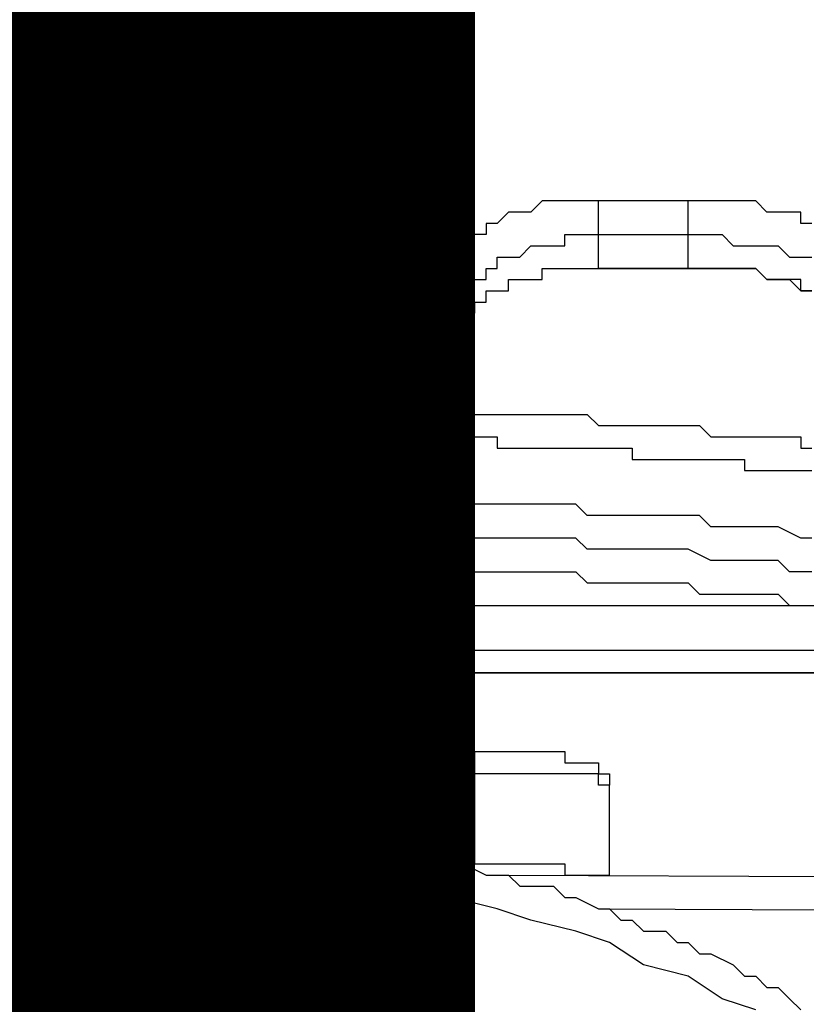
# Model space of a CAD drawing. Units: inches. Extents: x -84 to 88, y -6 to 113.
# Drawn here: x -7 to -7, y 54 to 54 of the extents above; entities that cross this region are included whole.
import ezdxf

# ---------------------------------------------------------------- set-up
doc = ezdxf.new("R2010")
doc.units = ezdxf.units.IN
doc.header["$MEASUREMENT"] = 0

# ---------------------------------------------------------------- blocks, each defined once
blk = doc.blocks.new('PeakFlow C front')
at = {"color": 8}
for p, q in [((8.35497, 55.28154), (8.34824, 55.27482)), ((8.36169, 55.28154), (8.35497, 55.28154)), ((8.36842, 55.28154), (8.36169, 55.28154)), ((8.37515, 55.28154), (8.36842, 55.28154)), ((8.38188, 55.28154), (8.37515, 55.28154)), ((8.38861, 55.28154), (8.38188, 55.28154)), ((8.44243, 55.28154), (8.38861, 55.28154)), ((8.38861, 55.27482), (8.38861, 55.28154)), ((8.44916, 55.28154), (8.44243, 55.28154)), ((8.44243, 55.27482), (8.44243, 55.28154)), ((8.45589, 55.28154), (8.44916, 55.28154)), ((8.46262, 55.28154), (8.45589, 55.28154)), ((8.46935, 55.28154), (8.46262, 55.28154)), ((8.47607, 55.28154), (8.46935, 55.28154)), ((8.4828, 55.28154), (8.47607, 55.28154)), ((8.48953, 55.27482), (8.4828, 55.28154)), ((8.33478, 55.27482), (8.32805, 55.26809)), ((8.34151, 55.27482), (8.33478, 55.27482)), ((8.34824, 55.27482), (8.34151, 55.27482)), ((8.38861, 55.26809), (8.38861, 55.27482)), ((8.44243, 55.26809), (8.44243, 55.27482)), ((8.50299, 55.27482), (8.48953, 55.27482)), ((8.50972, 55.27482), (8.50299, 55.27482)), ((8.50972, 55.26809), (8.50972, 55.27482)), ((8.32805, 55.26809), (8.32133, 55.26809)), ((8.32133, 55.26809), (8.32133, 55.26136)), ((8.38861, 55.26136), (8.38861, 55.26809)), ((8.44243, 55.26136), (8.44243, 55.26809)), ((8.51644, 55.26809), (8.50972, 55.26809)), ((8.3146, 55.26136), (8.30787, 55.25463)), ((8.32133, 55.26136), (8.3146, 55.26136)), ((8.36842, 55.25463), (8.36842, 55.26136)), ((8.36842, 55.26136), (8.37515, 55.26136)), ((8.37515, 55.26136), (8.38188, 55.26136)), ((8.38188, 55.26136), (8.38861, 55.26136)), ((8.38861, 55.24118), (8.38861, 55.26136)), ((8.38861, 55.26136), (8.44243, 55.26136)), ((8.44243, 55.24118), (8.44243, 55.26136)), ((8.44243, 55.26136), (8.44916, 55.26136)), ((8.44916, 55.26136), (8.45589, 55.26136)), ((8.45589, 55.26136), (8.46262, 55.26136)), ((8.46262, 55.26136), (8.46935, 55.25463)), ((8.30787, 55.25463), (8.30114, 55.25463)), ((8.30114, 55.25463), (8.30114, 55.2479)), ((8.34151, 55.2479), (8.34824, 55.25463)), ((8.34824, 55.25463), (8.35497, 55.25463)), ((8.35497, 55.25463), (8.36169, 55.25463)), ((8.36169, 55.25463), (8.36842, 55.25463)), ((8.46935, 55.25463), (8.47607, 55.25463)), ((8.47607, 55.25463), (8.4828, 55.25463)), ((8.4828, 55.25463), (8.48953, 55.25463)), ((8.48953, 55.25463), (8.49626, 55.25463)), ((8.49626, 55.25463), (8.50299, 55.2479)), ((8.30114, 55.2479), (8.29441, 55.2479)), ((8.29441, 55.2479), (8.29441, 55.24118)), ((8.32805, 55.24118), (8.32805, 55.2479)), ((8.32805, 55.2479), (8.33478, 55.2479)), ((8.33478, 55.2479), (8.34151, 55.2479)), ((8.50299, 55.2479), (8.50972, 55.2479)), ((8.50972, 55.2479), (8.51644, 55.2479)), ((8.28768, 55.24118), (8.28096, 55.23445)), ((8.29441, 55.24118), (8.28768, 55.24118)), ((8.32133, 55.23445), (8.32133, 55.24118)), ((8.32133, 55.24118), (8.32805, 55.24118)), ((8.35497, 55.23445), (8.35497, 55.24118)), ((8.35497, 55.24118), (8.36169, 55.24118)), ((8.35497, 55.23445), (8.35497, 55.24118)), ((8.35497, 55.24118), (8.36169, 55.24118)), ((8.36169, 55.24118), (8.36842, 55.24118)), ((8.36169, 55.24118), (8.36842, 55.24118)), ((8.36842, 55.24118), (8.37515, 55.24118)), ((8.36842, 55.24118), (8.37515, 55.24118)), ((8.37515, 55.24118), (8.38188, 55.24118)), ((8.37515, 55.24118), (8.38188, 55.24118)), ((8.38188, 55.24118), (8.38861, 55.24118)), ((8.38188, 55.24118), (8.38861, 55.24118)), ((8.44243, 55.24118), (8.38861, 55.24118)), ((8.38861, 55.24118), (8.44243, 55.24118)), ((8.44916, 55.24118), (8.44243, 55.24118)), ((8.44243, 55.24118), (8.44916, 55.24118)), ((8.45589, 55.24118), (8.44916, 55.24118)), ((8.44916, 55.24118), (8.45589, 55.24118)), ((8.46262, 55.24118), (8.45589, 55.24118)), ((8.45589, 55.24118), (8.46262, 55.24118)), ((8.46935, 55.24118), (8.46262, 55.24118)), ((8.46262, 55.24118), (8.46935, 55.24118)), ((8.47607, 55.24118), (8.46935, 55.24118)), ((8.46935, 55.24118), (8.47607, 55.24118)), ((8.4828, 55.24118), (8.47607, 55.24118)), ((8.47607, 55.24118), (8.4828, 55.24118)), ((8.48953, 55.23445), (8.4828, 55.24118)), ((8.4828, 55.24118), (8.48953, 55.23445)), ((8.28096, 55.23445), (8.28096, 55.22772)), ((8.30787, 55.22772), (8.30787, 55.23445)), ((8.30787, 55.23445), (8.3146, 55.23445)), ((8.3146, 55.23445), (8.32133, 55.23445)), ((8.33478, 55.22772), (8.33478, 55.23445)), ((8.33478, 55.23445), (8.34151, 55.23445)), ((8.33478, 55.22772), (8.33478, 55.23445)), ((8.33478, 55.23445), (8.34151, 55.23445)), ((8.34151, 55.23445), (8.34824, 55.23445)), ((8.34151, 55.23445), (8.34824, 55.23445)), ((8.34824, 55.23445), (8.35497, 55.23445)), ((8.34824, 55.23445), (8.35497, 55.23445)), ((8.49626, 55.23445), (8.48953, 55.23445)), ((8.48953, 55.23445), (8.49626, 55.23445)), ((8.50299, 55.23445), (8.49626, 55.23445)), ((8.49626, 55.23445), (8.50299, 55.23445)), ((8.50972, 55.23445), (8.50299, 55.23445)), ((8.50299, 55.23445), (8.50972, 55.22772)), ((8.50972, 55.22772), (8.50972, 55.23445)), ((8.28096, 55.22772), (8.27423, 55.22772)), ((8.27423, 55.22772), (8.27423, 55.22099)), ((8.30114, 55.22099), (8.30114, 55.22772)), ((8.30114, 55.22772), (8.30787, 55.22772)), ((8.32133, 55.22099), (8.32133, 55.22772)), ((8.32133, 55.22772), (8.32805, 55.22772)), ((8.32133, 55.22099), (8.32133, 55.22772)), ((8.32133, 55.22772), (8.32805, 55.22772)), ((8.32805, 55.22772), (8.33478, 55.22772)), ((8.32805, 55.22772), (8.33478, 55.22772)), ((8.51644, 55.22772), (8.50972, 55.22772)), ((8.50972, 55.22772), (8.51644, 55.22772)), ((8.27423, 55.22099), (8.2675, 55.21426)), ((8.29441, 55.21426), (8.29441, 55.22099)), ((8.29441, 55.22099), (8.30114, 55.22099)), ((8.3146, 55.21426), (8.3146, 55.22099)), ((8.3146, 55.22099), (8.32133, 55.22099)), ((8.3146, 55.21426), (8.3146, 55.22099)), ((8.3146, 55.22099), (8.32133, 55.22099)), ((8.2675, 55.21426), (8.2675, 55.20753)), ((8.29441, 55.20753), (8.29441, 55.21426)), ((8.30114, 55.20753), (8.30787, 55.21426)), ((8.30787, 55.20753), (8.30787, 55.21426)), ((8.30787, 55.21426), (8.3146, 55.21426)), ((8.30787, 55.21426), (8.3146, 55.21426)), ((8.2675, 55.20753), (8.26077, 55.20753)), ((8.26077, 55.20753), (8.26077, 55.20081)), ((8.28768, 55.20081), (8.28768, 55.20753)), ((8.28768, 55.20753), (8.29441, 55.20753)), ((8.29441, 55.20081), (8.30114, 55.20753)), ((8.29441, 55.20081), (8.30114, 55.20753)), ((8.30114, 55.20753), (8.30787, 55.20753)), ((8.26077, 55.20081), (8.26077, 55.19408)), ((8.28096, 55.19408), (8.28096, 55.20081)), ((8.28096, 55.20081), (8.28768, 55.20081)), ((8.28768, 55.19408), (8.29441, 55.20081)), ((8.29441, 55.19408), (8.29441, 55.20081)), ((8.26077, 55.19408), (8.25404, 55.19408)), ((8.25404, 55.19408), (8.25404, 55.18735)), ((8.28096, 55.18735), (8.28096, 55.19408)), ((8.28768, 55.18735), (8.28768, 55.19408)), ((8.28768, 55.19408), (8.29441, 55.19408)), ((8.28768, 55.18735), (8.28768, 55.19408)), ((8.25404, 55.18735), (8.25404, 55.18062)), ((8.27423, 55.18062), (8.27423, 55.18735)), ((8.27423, 55.18735), (8.28096, 55.18735)), ((8.28096, 55.18062), (8.28096, 55.18735)), ((8.28096, 55.18735), (8.28768, 55.18735)), ((8.28096, 55.18062), (8.28768, 55.18735)), ((8.04547, 55.18062), (8.03874, 55.18062)), ((8.0522, 55.18062), (8.04547, 55.18062)), ((8.05892, 55.18062), (8.0522, 55.18062)), ((8.06565, 55.18062), (8.05892, 55.18062)), ((8.07238, 55.18062), (8.06565, 55.18062)), ((8.07911, 55.18062), (8.07238, 55.18062)), ((8.08584, 55.18062), (8.07911, 55.18062)), ((8.09256, 55.18062), (8.08584, 55.18062)), ((8.09929, 55.18062), (8.09256, 55.18062)), ((8.10602, 55.18062), (8.09929, 55.18062)), ((8.11275, 55.18062), (8.10602, 55.18062)), ((8.11948, 55.18062), (8.11275, 55.18062)), ((8.12621, 55.18062), (8.11948, 55.18062)), ((8.13293, 55.18062), (8.12621, 55.18062)), ((8.13966, 55.18062), (8.13293, 55.18062)), ((8.14639, 55.18062), (8.13966, 55.18062)), ((8.15312, 55.18062), (8.14639, 55.18062)), ((8.15985, 55.18062), (8.15312, 55.18062)), ((8.16658, 55.18062), (8.15985, 55.18062)), ((8.1733, 55.18062), (8.16658, 55.18062)), ((8.18003, 55.18062), (8.1733, 55.18062)), ((8.18676, 55.18062), (8.18003, 55.18062)), ((8.19349, 55.18062), (8.18676, 55.18062)), ((8.20022, 55.18062), (8.19349, 55.18062)), ((8.20695, 55.18062), (8.20022, 55.18062)), ((8.21367, 55.18062), (8.20695, 55.18062)), ((8.2204, 55.18062), (8.21367, 55.18062)), ((8.22713, 55.18062), (8.2204, 55.18062)), ((8.23386, 55.18062), (8.22713, 55.18062)), ((8.24059, 55.18062), (8.23386, 55.18062)), ((8.24731, 55.18062), (8.24059, 55.18062)), ((8.25404, 55.18062), (8.24731, 55.18062)), ((8.25404, 55.17389), (8.25404, 55.18062)), ((8.25404, 55.18062), (8.26077, 55.18062)), ((8.26077, 55.18062), (8.2675, 55.18062)), ((8.2675, 55.18062), (8.27423, 55.18062)), ((8.27423, 55.17389), (8.27423, 55.18062)), ((8.27423, 55.18062), (8.27423, 55.16716)), ((8.28096, 55.17389), (8.28096, 55.18062)), ((8.28096, 55.17389), (8.28096, 55.18062)), ((8.25404, 55.16716), (8.25404, 55.17389)), ((8.27423, 55.16716), (8.27423, 55.17389)), ((8.27423, 55.16716), (8.27423, 55.17389)), ((8.27423, 55.17389), (8.28096, 55.17389)), ((8.27423, 55.16716), (8.27423, 55.17389)), ((8.27423, 55.17389), (8.28096, 55.17389)), ((8.04547, 55.16044), (8.0522, 55.16716)), ((8.0522, 55.16716), (8.05892, 55.16716)), ((8.05892, 55.16716), (8.06565, 55.16716)), ((8.06565, 55.16716), (8.07238, 55.16716)), ((8.07238, 55.16716), (8.07911, 55.16716)), ((8.07911, 55.16716), (8.08584, 55.16716)), ((8.08584, 55.16716), (8.09256, 55.16716)), ((8.09256, 55.16716), (8.09929, 55.16716)), ((8.09929, 55.16716), (8.10602, 55.16716)), ((8.10602, 55.16716), (8.11275, 55.16716)), ((8.11275, 55.16716), (8.11948, 55.16716)), ((8.11948, 55.16716), (8.12621, 55.16716)), ((8.12621, 55.16716), (8.13293, 55.16716)), ((8.13293, 55.16716), (8.13966, 55.16716)), ((8.13966, 55.16716), (8.14639, 55.16716)), ((8.14639, 55.16716), (8.15312, 55.16716)), ((8.15312, 55.16716), (8.15985, 55.16716)), ((8.15985, 55.16716), (8.16658, 55.16716)), ((8.16658, 55.16716), (8.1733, 55.16716)), ((8.1733, 55.16716), (8.18003, 55.16716)), ((8.18003, 55.16716), (8.18676, 55.16044)), ((8.25404, 55.16044), (8.25404, 55.16716)), ((8.27423, 55.16044), (8.27423, 55.16716)), ((8.03874, 55.16044), (8.04547, 55.16044)), ((8.18676, 55.16044), (8.19349, 55.16044)), ((8.19349, 55.16044), (8.20022, 55.16044)), ((8.20022, 55.16044), (8.20695, 55.16044)), ((8.20695, 55.16044), (8.21367, 55.16044)), ((8.21367, 55.16044), (8.2204, 55.16044)), ((8.2204, 55.16044), (8.22713, 55.16044)), ((8.22713, 55.16044), (8.23386, 55.16044)), ((8.23386, 55.16044), (8.24059, 55.16044)), ((8.24059, 55.16044), (8.24731, 55.16044)), ((8.24731, 55.16044), (8.25404, 55.16044)), ((8.25404, 55.15371), (8.25404, 55.16044)), ((8.25404, 55.16044), (8.26077, 55.16044)), ((8.26077, 55.16044), (8.2675, 55.16044)), ((8.2675, 55.16044), (8.27423, 55.16044)), ((8.28096, 55.16044), (8.27423, 55.16044)), ((8.27423, 55.16044), (8.28096, 55.16044)), ((8.28096, 55.16044), (8.28768, 55.16044)), ((8.28768, 55.15371), (8.28768, 55.16044)), ((8.28768, 55.16044), (8.29441, 55.15371)), ((8.25404, 55.14698), (8.25404, 55.15371)), ((8.28768, 55.14698), (8.28768, 55.15371)), ((8.29441, 55.15371), (8.30114, 55.15371)), ((8.30114, 55.15371), (8.30787, 55.15371)), ((8.30787, 55.15371), (8.3146, 55.15371)), ((8.3146, 55.15371), (8.32133, 55.15371)), ((8.32133, 55.15371), (8.32805, 55.15371)), ((8.32805, 55.15371), (8.33478, 55.15371)), ((8.33478, 55.15371), (8.34151, 55.15371)), ((8.34151, 55.15371), (8.34824, 55.15371)), ((8.34824, 55.15371), (8.35497, 55.15371)), ((8.35497, 55.15371), (8.36169, 55.15371)), ((8.36169, 55.15371), (8.36842, 55.15371)), ((8.36842, 55.15371), (8.37515, 55.15371)), ((8.37515, 55.15371), (8.38188, 55.15371)), ((8.38188, 55.15371), (8.38861, 55.14698)), ((8.03874, 55.14698), (8.04547, 55.14698)), ((8.04547, 55.14698), (8.0522, 55.14698)), ((8.0522, 55.14698), (8.05892, 55.14698)), ((8.05892, 55.14698), (8.06565, 55.14698)), ((8.06565, 55.14698), (8.07238, 55.14698)), ((8.07238, 55.14698), (8.07911, 55.14698)), ((8.07911, 55.14698), (8.08584, 55.14698)), ((8.08584, 55.14698), (8.09256, 55.14698)), ((8.09256, 55.14698), (8.09929, 55.14698)), ((8.09929, 55.14698), (8.10602, 55.14698)), ((8.10602, 55.14698), (8.11275, 55.14698)), ((8.11275, 55.14698), (8.11948, 55.14698)), ((8.11948, 55.14698), (8.12621, 55.14698)), ((8.12621, 55.14698), (8.13293, 55.14698)), ((8.13293, 55.14698), (8.13966, 55.14698)), ((8.13966, 55.14698), (8.14639, 55.14698)), ((8.14639, 55.14698), (8.15312, 55.14698)), ((8.15312, 55.14698), (8.15985, 55.14698)), ((8.15985, 55.14698), (8.16658, 55.14698)), ((8.16658, 55.14698), (8.1733, 55.14698)), ((8.1733, 55.14698), (8.18003, 55.14698)), ((8.18003, 55.14698), (8.18676, 55.14698)), ((8.18676, 55.14698), (8.19349, 55.14698)), ((8.19349, 55.14698), (8.20022, 55.14698)), ((8.20022, 55.14698), (8.20695, 55.14698)), ((8.20695, 55.14698), (8.21367, 55.14698)), ((8.21367, 55.14698), (8.2204, 55.14698)), ((8.2204, 55.14698), (8.22713, 55.14698)), ((8.22713, 55.14698), (8.23386, 55.14698)), ((8.23386, 55.14698), (8.24059, 55.14698)), ((8.24059, 55.14698), (8.24731, 55.14698)), ((8.24731, 55.14698), (8.25404, 55.14698)), ((8.25404, 55.14698), (8.26077, 55.14698)), ((8.26077, 55.14698), (8.2675, 55.14025)), ((8.28768, 55.14025), (8.28768, 55.14698)), ((8.38861, 55.14698), (8.39534, 55.14698)), ((8.39534, 55.14698), (8.40206, 55.14698)), ((8.40206, 55.14698), (8.40879, 55.14698)), ((8.40879, 55.14698), (8.41552, 55.14698)), ((8.41552, 55.14698), (8.42225, 55.14698)), ((8.42225, 55.14698), (8.42898, 55.14698)), ((8.42898, 55.14698), (8.43571, 55.14698)), ((8.43571, 55.14698), (8.44243, 55.14698)), ((8.44243, 55.14698), (8.44916, 55.14698)), ((8.44916, 55.14698), (8.45589, 55.14025)), ((8.2675, 55.14025), (8.27423, 55.14025)), ((8.27423, 55.14025), (8.28096, 55.14025)), ((8.28096, 55.14025), (8.28768, 55.14025)), ((8.28096, 55.14025), (8.28768, 55.14025)), ((8.28768, 55.14025), (8.29441, 55.14025)), ((8.29441, 55.14025), (8.30114, 55.14025)), ((8.30114, 55.14025), (8.30787, 55.14025)), ((8.30787, 55.14025), (8.3146, 55.14025)), ((8.3146, 55.14025), (8.32133, 55.14025)), ((8.32133, 55.14025), (8.32805, 55.14025)), ((8.32805, 55.14025), (8.32805, 55.13352)), ((8.45589, 55.14025), (8.46262, 55.14025)), ((8.46262, 55.14025), (8.46935, 55.14025)), ((8.46935, 55.14025), (8.47607, 55.14025)), ((8.47607, 55.14025), (8.4828, 55.14025)), ((8.4828, 55.14025), (8.48953, 55.14025)), ((8.48953, 55.14025), (8.49626, 55.14025)), ((8.49626, 55.14025), (8.50299, 55.14025)), ((8.50299, 55.14025), (8.50972, 55.14025)), ((8.50972, 55.14025), (8.50972, 55.13352)), ((8.32805, 55.13352), (8.33478, 55.13352)), ((8.33478, 55.13352), (8.34151, 55.13352)), ((8.34151, 55.13352), (8.34824, 55.13352)), ((8.34824, 55.13352), (8.35497, 55.13352)), ((8.35497, 55.13352), (8.36169, 55.13352)), ((8.36169, 55.13352), (8.36842, 55.13352)), ((8.36842, 55.13352), (8.37515, 55.13352)), ((8.37515, 55.13352), (8.38188, 55.13352)), ((8.38188, 55.13352), (8.38861, 55.13352)), ((8.38861, 55.13352), (8.39534, 55.13352)), ((8.39534, 55.13352), (8.40206, 55.13352)), ((8.40206, 55.13352), (8.40879, 55.13352)), ((8.40879, 55.13352), (8.40879, 55.1268)), ((8.50972, 55.13352), (8.51644, 55.13352)), ((8.40879, 55.1268), (8.41552, 55.1268)), ((8.41552, 55.1268), (8.42225, 55.1268)), ((8.42225, 55.1268), (8.42898, 55.1268)), ((8.42898, 55.1268), (8.43571, 55.1268)), ((8.43571, 55.1268), (8.44243, 55.1268)), ((8.44243, 55.1268), (8.44916, 55.1268)), ((8.44916, 55.1268), (8.45589, 55.1268)), ((8.45589, 55.1268), (8.46262, 55.1268)), ((8.46262, 55.1268), (8.46935, 55.1268)), ((8.46935, 55.1268), (8.47607, 55.1268)), ((8.47607, 55.1268), (8.47607, 55.12007)), ((8.47607, 55.12007), (8.4828, 55.12007)), ((8.4828, 55.12007), (8.48953, 55.12007)), ((8.48953, 55.12007), (8.49626, 55.12007)), ((8.49626, 55.12007), (8.50299, 55.12007)), ((8.50299, 55.12007), (8.50972, 55.12007)), ((8.50972, 55.12007), (8.51644, 55.12007)), ((8.0522, 55.10661), (8.03874, 55.10661)), ((8.05892, 55.10661), (8.0522, 55.10661)), ((8.06565, 55.10661), (8.05892, 55.10661)), ((8.07911, 55.10661), (8.06565, 55.10661)), ((8.08584, 55.10661), (8.07911, 55.10661)), ((8.09256, 55.10661), (8.08584, 55.10661)), ((8.10602, 55.10661), (8.09256, 55.10661)), ((8.11275, 55.10661), (8.10602, 55.10661)), ((8.11948, 55.10661), (8.11275, 55.10661)), ((8.12621, 55.10661), (8.11948, 55.10661)), ((8.13966, 55.10661), (8.12621, 55.10661)), ((8.14639, 55.10661), (8.13966, 55.10661)), ((8.15312, 55.10661), (8.14639, 55.10661)), ((8.16658, 55.10661), (8.15312, 55.10661)), ((8.1733, 55.10661), (8.16658, 55.10661)), ((8.18003, 55.10661), (8.1733, 55.10661)), ((8.19349, 55.10661), (8.18003, 55.10661)), ((8.20022, 55.10661), (8.19349, 55.10661)), ((8.20695, 55.10661), (8.20022, 55.10661)), ((8.2204, 55.10661), (8.20695, 55.10661)), ((8.22713, 55.10661), (8.2204, 55.10661)), ((8.23386, 55.10661), (8.22713, 55.10661)), ((8.24731, 55.10661), (8.23386, 55.10661)), ((8.25404, 55.10661), (8.24731, 55.10661)), ((8.26077, 55.10661), (8.25404, 55.10661)), ((8.2675, 55.10661), (8.26077, 55.10661)), ((8.28096, 55.10661), (8.2675, 55.10661)), ((8.28768, 55.10661), (8.28096, 55.10661)), ((8.29441, 55.09988), (8.28768, 55.10661)), ((8.30787, 55.09988), (8.29441, 55.09988)), ((8.3146, 55.09988), (8.30787, 55.09988)), ((8.32133, 55.09988), (8.3146, 55.09988)), ((8.33478, 55.09988), (8.32133, 55.09988)), ((8.34151, 55.09988), (8.33478, 55.09988)), ((8.34824, 55.09988), (8.34151, 55.09988)), ((8.36169, 55.09988), (8.34824, 55.09988)), ((8.36842, 55.09988), (8.36169, 55.09988)), ((8.37515, 55.09988), (8.36842, 55.09988)), ((8.38188, 55.09315), (8.37515, 55.09988)), ((8.39534, 55.09315), (8.38188, 55.09315)), ((8.40206, 55.09315), (8.39534, 55.09315)), ((8.40879, 55.09315), (8.40206, 55.09315)), ((8.42225, 55.09315), (8.40879, 55.09315)), ((8.42898, 55.09315), (8.42225, 55.09315)), ((8.43571, 55.09315), (8.42898, 55.09315)), ((8.44916, 55.09315), (8.43571, 55.09315)), ((8.45589, 55.08643), (8.44916, 55.09315)), ((8.0522, 55.08643), (8.03874, 55.08643)), ((8.05892, 55.08643), (8.0522, 55.08643)), ((8.06565, 55.08643), (8.05892, 55.08643)), ((8.07911, 55.08643), (8.06565, 55.08643)), ((8.08584, 55.08643), (8.07911, 55.08643)), ((8.09256, 55.08643), (8.08584, 55.08643)), ((8.10602, 55.08643), (8.09256, 55.08643)), ((8.11275, 55.08643), (8.10602, 55.08643)), ((8.11948, 55.08643), (8.11275, 55.08643)), ((8.12621, 55.08643), (8.11948, 55.08643)), ((8.13966, 55.08643), (8.12621, 55.08643)), ((8.14639, 55.08643), (8.13966, 55.08643)), ((8.15312, 55.08643), (8.14639, 55.08643)), ((8.16658, 55.08643), (8.15312, 55.08643)), ((8.1733, 55.08643), (8.16658, 55.08643)), ((8.18003, 55.08643), (8.1733, 55.08643)), ((8.19349, 55.08643), (8.18003, 55.08643)), ((8.20022, 55.08643), (8.19349, 55.08643)), ((8.20695, 55.08643), (8.20022, 55.08643)), ((8.21367, 55.08643), (8.20695, 55.08643)), ((8.22713, 55.08643), (8.21367, 55.08643)), ((8.23386, 55.08643), (8.22713, 55.08643)), ((8.24059, 55.08643), (8.23386, 55.08643)), ((8.25404, 55.08643), (8.24059, 55.08643)), ((8.26077, 55.08643), (8.25404, 55.08643)), ((8.2675, 55.08643), (8.26077, 55.08643)), ((8.28096, 55.08643), (8.2675, 55.08643)), ((8.28768, 55.0797), (8.28096, 55.08643)), ((8.46262, 55.08643), (8.45589, 55.08643)), ((8.47607, 55.08643), (8.46262, 55.08643)), ((8.4828, 55.08643), (8.47607, 55.08643)), ((8.48953, 55.08643), (8.4828, 55.08643)), ((8.49626, 55.08643), (8.48953, 55.08643)), ((8.50972, 55.0797), (8.49626, 55.08643)), ((8.29441, 55.0797), (8.28768, 55.0797)), ((8.30787, 55.0797), (8.29441, 55.0797)), ((8.3146, 55.0797), (8.30787, 55.0797)), ((8.32133, 55.0797), (8.3146, 55.0797)), ((8.32805, 55.0797), (8.32133, 55.0797)), ((8.34151, 55.0797), (8.32805, 55.0797)), ((8.34824, 55.0797), (8.34151, 55.0797)), ((8.35497, 55.0797), (8.34824, 55.0797)), ((8.36842, 55.0797), (8.35497, 55.0797)), ((8.37515, 55.0797), (8.36842, 55.0797)), ((8.38188, 55.07297), (8.37515, 55.0797)), ((8.51644, 55.0797), (8.50972, 55.0797)), ((8.39534, 55.07297), (8.38188, 55.07297)), ((8.40206, 55.07297), (8.39534, 55.07297)), ((8.40879, 55.07297), (8.40206, 55.07297)), ((8.41552, 55.07297), (8.40879, 55.07297)), ((8.42898, 55.07297), (8.41552, 55.07297)), ((8.43571, 55.07297), (8.42898, 55.07297)), ((8.44243, 55.07297), (8.43571, 55.07297)), ((8.45589, 55.06624), (8.44243, 55.07297)), ((8.03201, 55.06624), (8.04547, 55.06624)), ((8.04547, 55.06624), (8.0522, 55.06624)), ((8.0522, 55.06624), (8.05892, 55.06624)), ((8.05892, 55.06624), (8.06565, 55.06624)), ((8.06565, 55.06624), (8.07911, 55.06624)), ((8.07911, 55.06624), (8.08584, 55.06624)), ((8.08584, 55.06624), (8.09256, 55.06624)), ((8.09256, 55.06624), (8.10602, 55.06624)), ((8.10602, 55.06624), (8.11275, 55.06624)), ((8.11275, 55.06624), (8.11948, 55.06624)), ((8.11948, 55.06624), (8.13293, 55.06624)), ((8.13293, 55.06624), (8.13966, 55.06624)), ((8.13966, 55.06624), (8.14639, 55.06624)), ((8.14639, 55.06624), (8.15312, 55.06624)), ((8.15312, 55.06624), (8.16658, 55.06624)), ((8.16658, 55.06624), (8.1733, 55.06624)), ((8.1733, 55.06624), (8.18003, 55.06624)), ((8.18003, 55.06624), (8.19349, 55.06624)), ((8.19349, 55.06624), (8.20022, 55.06624)), ((8.20022, 55.06624), (8.20695, 55.06624)), ((8.20695, 55.06624), (8.21367, 55.06624)), ((8.21367, 55.06624), (8.22713, 55.06624)), ((8.22713, 55.06624), (8.23386, 55.06624)), ((8.23386, 55.06624), (8.24059, 55.06624)), ((8.24059, 55.06624), (8.25404, 55.06624)), ((8.25404, 55.06624), (8.26077, 55.06624)), ((8.26077, 55.06624), (8.2675, 55.06624)), ((8.2675, 55.06624), (8.28096, 55.06624)), ((8.28096, 55.06624), (8.28768, 55.05951)), ((8.46262, 55.06624), (8.45589, 55.06624)), ((8.46935, 55.06624), (8.46262, 55.06624)), ((8.47607, 55.06624), (8.46935, 55.06624)), ((8.48953, 55.06624), (8.47607, 55.06624)), ((8.49626, 55.06624), (8.48953, 55.06624)), ((8.50299, 55.05951), (8.49626, 55.06624)), ((8.28768, 55.05951), (8.29441, 55.05951)), ((8.29441, 55.05951), (8.30114, 55.05951)), ((8.30114, 55.05951), (8.3146, 55.05951)), ((8.3146, 55.05951), (8.32133, 55.05951)), ((8.32133, 55.05951), (8.32805, 55.05951)), ((8.32805, 55.05951), (8.34151, 55.05951)), ((8.34151, 55.05951), (8.34824, 55.05951)), ((8.34824, 55.05951), (8.35497, 55.05951)), ((8.35497, 55.05951), (8.36169, 55.05951)), ((8.36169, 55.05951), (8.37515, 55.05951)), ((8.37515, 55.05951), (8.38188, 55.05278)), ((8.51644, 55.05951), (8.50299, 55.05951)), ((8.38188, 55.05278), (8.38861, 55.05278)), ((8.38861, 55.05278), (8.40206, 55.05278)), ((8.40206, 55.05278), (8.40879, 55.05278)), ((8.40879, 55.05278), (8.41552, 55.05278)), ((8.41552, 55.05278), (8.42898, 55.05278)), ((8.42898, 55.05278), (8.43571, 55.05278)), ((8.43571, 55.05278), (8.44243, 55.05278)), ((8.44243, 55.05278), (8.44916, 55.04606)), ((8.44916, 55.04606), (8.46262, 55.04606)), ((8.46262, 55.04606), (8.46935, 55.04606)), ((8.46935, 55.04606), (8.47607, 55.04606)), ((8.47607, 55.04606), (8.48953, 55.04606)), ((8.48953, 55.04606), (8.49626, 55.04606)), ((8.49626, 55.04606), (8.50299, 55.03933)), ((8.06565, 54.95859), (8.06565, 55.03933)), ((8.06565, 55.03933), (8.18676, 55.03933)), ((8.07238, 55.0326), (8.06565, 55.03933)), ((8.06565, 55.03933), (8.06565, 55.0326)), ((8.18676, 55.03933), (8.18003, 55.03933)), ((8.18003, 55.03933), (8.18003, 55.0326)), ((8.18676, 55.03933), (8.18676, 54.95859)), ((8.18676, 55.0326), (8.18676, 55.03933)), ((8.25404, 55.03933), (8.24731, 55.03933)), ((8.24731, 55.03933), (8.24731, 55.0326)), ((8.24731, 54.95859), (8.24731, 55.03933)), ((8.24731, 55.03933), (8.53663, 55.03933)), ((8.25404, 55.0326), (8.25404, 55.03933)), ((8.50299, 55.03933), (8.50972, 55.03933)), ((8.50972, 55.03933), (8.52317, 55.03933)), ((8.06565, 55.0326), (8.06565, 55.02587)), ((8.07911, 55.0326), (8.07238, 55.0326)), ((8.08584, 55.02587), (8.07911, 55.0326)), ((8.1733, 55.0326), (8.16658, 55.0326)), ((8.16658, 55.0326), (8.16658, 55.02587)), ((8.18003, 55.0326), (8.1733, 55.0326)), ((8.18003, 55.02587), (8.18003, 55.0326)), ((8.18003, 55.0326), (8.18676, 55.0326)), ((8.24731, 55.0326), (8.24731, 55.02587)), ((8.26077, 55.0326), (8.25404, 55.0326)), ((8.2675, 55.0326), (8.26077, 55.0326)), ((8.27423, 55.0326), (8.2675, 55.0326)), ((8.27423, 55.02587), (8.27423, 55.0326)), ((8.06565, 55.02587), (8.07238, 55.02587)), ((8.07238, 55.02587), (8.07238, 55.01914)), ((8.09256, 55.02587), (8.08584, 55.02587)), ((8.09256, 55.01914), (8.09256, 55.02587)), ((8.15985, 55.02587), (8.15312, 55.01914)), ((8.16658, 55.02587), (8.15985, 55.02587)), ((8.18003, 55.01914), (8.18003, 55.02587)), ((8.24731, 55.02587), (8.25404, 55.02587)), ((8.25404, 55.02587), (8.25404, 55.01914)), ((8.28096, 55.02587), (8.27423, 55.02587)), ((8.28768, 55.02587), (8.28096, 55.02587)), ((8.29441, 55.01914), (8.28768, 55.02587)), ((8.07238, 55.01914), (8.07238, 55.01241)), ((8.09929, 55.01914), (8.09256, 55.01914)), ((8.10602, 55.01914), (8.09929, 55.01914)), ((8.10602, 55.01241), (8.10602, 55.01914)), ((8.15312, 55.01914), (8.14639, 55.01914)), ((8.14639, 55.01914), (8.14639, 55.01241)), ((8.1733, 55.01241), (8.1733, 55.01914)), ((8.1733, 55.01914), (8.18003, 55.01914)), ((8.25404, 55.01914), (8.25404, 55.01241)), ((8.30114, 55.01914), (8.29441, 55.01914)), ((8.30787, 55.01914), (8.30114, 55.01914)), ((8.30787, 55.01241), (8.30787, 55.01914)), ((8.07238, 55.01241), (8.07911, 55.01241)), ((8.07911, 55.01241), (8.07911, 55.00569)), ((8.08584, 55.00569), (8.09256, 55.01241)), ((8.09256, 55.01241), (8.09929, 55.01241)), ((8.09929, 55.01241), (8.10602, 55.01241)), ((8.10602, 55.01241), (8.09929, 54.99896)), ((8.14639, 55.01241), (8.10602, 55.01241)), ((8.14639, 54.99896), (8.14639, 55.01241)), ((8.14639, 55.01241), (8.15312, 55.01241)), ((8.15312, 55.01241), (8.15985, 55.01241)), ((8.15985, 55.01241), (8.15985, 55.00569)), ((8.1733, 55.00569), (8.1733, 55.01241)), ((8.25404, 55.01241), (8.26077, 55.00569)), ((8.28768, 55.00569), (8.28768, 55.01241)), ((8.28768, 55.01241), (8.29441, 55.01241)), ((8.29441, 55.01241), (8.30114, 55.01241)), ((8.30114, 55.01241), (8.30787, 55.01241)), ((8.60391, 55.01241), (8.30787, 55.01241)), ((8.30787, 55.01241), (8.30787, 54.99896)), ((8.07911, 55.00569), (8.07911, 54.99896)), ((8.08584, 54.99896), (8.08584, 55.00569)), ((8.15985, 55.00569), (8.16658, 55.00569)), ((8.16658, 54.99896), (8.16658, 55.00569)), ((8.16658, 55.00569), (8.1733, 55.00569)), ((8.16658, 55.00569), (8.16658, 54.99896)), ((8.26077, 55.00569), (8.26077, 54.99896)), ((8.28096, 54.99896), (8.28096, 55.00569)), ((8.28096, 55.00569), (8.28768, 55.00569)), ((8.07911, 54.99896), (8.08584, 54.99896)), ((8.08584, 54.99896), (8.08584, 54.99223)), ((8.08584, 54.99223), (8.08584, 54.99896)), ((8.09929, 54.99896), (8.09256, 54.99896)), ((8.09256, 54.99896), (8.09256, 54.99223)), ((8.09929, 54.99896), (8.09256, 54.99896)), ((8.09256, 54.99896), (8.09256, 54.99223)), ((8.14639, 54.99896), (8.09929, 54.99896)), ((8.14639, 54.99896), (8.09929, 54.99896)), ((8.15312, 54.99896), (8.14639, 54.99896)), ((8.15312, 54.99896), (8.14639, 54.99896)), ((8.15312, 54.99223), (8.15312, 54.99896)), ((8.15312, 54.99223), (8.15312, 54.99896)), ((8.16658, 54.99223), (8.16658, 54.99896)), ((8.16658, 54.99896), (8.16658, 54.99223)), ((8.26077, 54.99896), (8.26077, 54.99223)), ((8.27423, 54.99223), (8.27423, 54.99896)), ((8.27423, 54.99896), (8.28096, 54.99896)), ((8.29441, 54.99896), (8.28768, 54.99223)), ((8.29441, 54.99896), (8.28768, 54.99223)), ((8.30114, 54.99896), (8.29441, 54.99896)), ((8.30114, 54.99896), (8.29441, 54.99896)), ((8.30787, 54.99896), (8.30114, 54.99896)), ((8.30787, 54.99896), (8.30114, 54.99896)), ((8.30787, 54.99896), (8.60391, 54.99896)), ((8.60391, 54.99896), (8.30787, 54.99896)), ((8.09256, 54.99223), (8.08584, 54.99223)), ((8.08584, 54.99223), (8.08584, 54.9855)), ((8.08584, 54.95186), (8.08584, 54.99223)), ((8.09256, 54.99223), (8.08584, 54.99223)), ((8.08584, 54.99223), (8.08584, 54.9855)), ((8.15985, 54.99223), (8.15312, 54.99223)), ((8.15985, 54.99223), (8.15312, 54.99223)), ((8.15985, 54.9855), (8.15985, 54.99223)), ((8.15985, 54.9855), (8.15985, 54.99223)), ((8.16658, 54.95186), (8.16658, 54.99223)), ((8.16658, 54.99223), (8.16658, 54.97877)), ((8.26077, 54.99223), (8.26077, 54.9855)), ((8.2675, 54.9855), (8.2675, 54.99223)), ((8.2675, 54.99223), (8.27423, 54.99223)), ((8.28768, 54.99223), (8.28096, 54.99223)), ((8.28096, 54.99223), (8.28096, 54.9855)), ((8.28768, 54.99223), (8.28096, 54.99223)), ((8.28096, 54.99223), (8.28096, 54.9855)), ((8.16658, 54.9855), (8.15985, 54.9855)), ((8.16658, 54.9855), (8.15985, 54.9855)), ((8.16658, 54.97877), (8.16658, 54.9855)), ((8.16658, 54.97877), (8.16658, 54.9855)), ((8.26077, 54.9855), (8.2675, 54.9855)), ((8.2675, 54.9855), (8.2675, 54.97877)), ((8.2675, 54.97877), (8.2675, 54.9855)), ((8.28096, 54.9855), (8.27423, 54.9855)), ((8.27423, 54.9855), (8.27423, 54.97877)), ((8.28096, 54.9855), (8.27423, 54.9855)), ((8.27423, 54.9855), (8.27423, 54.97877)), ((8.16658, 54.95186), (8.16658, 54.97877)), ((8.16658, 54.95186), (8.16658, 54.97877)), ((8.2675, 54.97877), (8.2675, 54.97205)), ((8.2675, 54.97205), (8.2675, 54.97877)), ((8.27423, 54.97877), (8.2675, 54.97877)), ((8.2675, 54.97877), (8.2675, 54.97205)), ((8.27423, 54.97877), (8.2675, 54.97205)), ((8.2675, 54.97205), (8.2675, 54.95186)), ((8.0051, 54.95859), (8.06565, 54.95859)), ((8.07238, 54.95859), (8.06565, 54.95859)), ((8.06565, 54.95859), (8.06565, 54.95186)), ((8.07911, 54.95859), (8.07238, 54.95859)), ((8.08584, 54.95859), (8.07911, 54.95859)), ((8.08584, 54.95186), (8.08584, 54.95859)), ((8.1733, 54.95859), (8.16658, 54.95859)), ((8.16658, 54.95859), (8.16658, 54.95186)), ((8.18003, 54.95859), (8.1733, 54.95859)), ((8.18676, 54.95859), (8.18003, 54.95859)), ((8.18676, 54.95859), (8.24731, 54.95859)), ((8.18676, 54.95186), (8.18676, 54.95859)), ((8.24731, 54.95186), (8.24731, 54.95859)), ((8.24731, 54.95859), (8.25404, 54.95859)), ((8.25404, 54.95859), (8.26077, 54.95859)), ((8.26077, 54.95859), (8.2675, 54.95859)), ((8.2675, 54.95859), (8.2675, 54.95186)), ((8.3146, 54.95186), (7.93782, 54.95186)), ((8.3146, 54.94513), (8.3146, 54.95186)), ((8.3146, 54.95186), (8.32133, 54.95186)), ((8.32133, 54.95186), (8.32805, 54.95186)), ((8.32805, 54.95186), (8.33478, 54.95186)), ((8.33478, 54.95186), (8.34151, 54.95186)), ((8.34151, 54.95186), (8.34824, 54.95186)), ((8.34824, 54.95186), (8.35497, 54.95186)), ((8.35497, 54.95186), (8.36169, 54.95186)), ((8.36169, 54.95186), (8.36842, 54.95186)), ((8.36842, 54.95186), (8.36842, 54.94513)), ((8.3146, 54.9384), (7.93782, 54.94513)), ((8.3146, 54.9384), (8.3146, 54.94513)), ((8.36842, 54.94513), (8.37515, 54.94513)), ((8.37515, 54.94513), (8.38188, 54.94513)), ((8.38188, 54.94513), (8.38861, 54.94513)), ((8.38861, 54.94513), (8.38861, 54.9384)), ((8.3146, 54.88458), (8.3146, 54.9384)), ((8.32133, 54.9384), (8.3146, 54.9384)), ((8.32805, 54.9384), (8.32133, 54.9384)), ((8.33478, 54.9384), (8.32805, 54.9384)), ((8.34151, 54.9384), (8.33478, 54.9384)), ((8.34824, 54.9384), (8.34151, 54.9384)), ((8.35497, 54.9384), (8.34824, 54.9384)), ((8.36169, 54.9384), (8.35497, 54.9384)), ((8.36842, 54.9384), (8.36169, 54.9384)), ((8.37515, 54.9384), (8.36842, 54.9384)), ((8.38188, 54.9384), (8.37515, 54.9384)), ((8.38861, 54.9384), (8.38188, 54.9384)), ((8.38861, 54.93168), (8.38861, 54.9384)), ((8.38861, 54.9384), (8.39534, 54.9384)), ((8.39534, 54.9384), (8.39534, 54.93168)), ((8.39534, 54.93168), (8.38861, 54.93168)), ((8.39534, 54.87785), (8.39534, 54.93168)), ((8.05892, 54.89803), (8.06565, 54.90476)), ((8.06565, 54.90476), (8.07238, 54.90476)), ((8.07238, 54.90476), (8.08584, 54.90476)), ((8.08584, 54.90476), (8.09256, 54.90476)), ((8.09256, 54.90476), (8.09929, 54.90476)), ((8.09929, 54.90476), (8.11275, 54.90476)), ((8.11275, 54.90476), (8.11948, 54.90476)), ((8.11948, 54.90476), (8.12621, 54.90476)), ((8.12621, 54.90476), (8.13293, 54.90476)), ((8.13293, 54.90476), (8.14639, 54.90476)), ((8.14639, 54.90476), (8.15312, 54.90476)), ((8.15312, 54.90476), (8.15985, 54.90476)), ((8.15985, 54.90476), (8.1733, 54.90476)), ((8.1733, 54.90476), (8.18003, 54.90476)), ((8.18003, 54.90476), (8.18676, 54.90476)), ((8.18676, 54.90476), (8.20022, 54.89803)), ((8.03874, 54.89803), (8.04547, 54.89803)), ((8.04547, 54.89803), (8.05892, 54.89803)), ((8.20022, 54.89803), (8.20695, 54.89803)), ((8.20695, 54.89803), (8.21367, 54.89803)), ((8.21367, 54.89803), (8.2204, 54.89803)), ((8.2204, 54.89803), (8.23386, 54.89803)), ((8.23386, 54.89803), (8.24059, 54.89803)), ((8.24059, 54.89803), (8.24731, 54.89803)), ((8.24731, 54.89803), (8.26077, 54.89131)), ((8.26077, 54.89131), (8.2675, 54.89131)), ((8.2675, 54.89131), (8.27423, 54.89131)), ((8.27423, 54.89131), (8.28096, 54.89131)), ((8.28096, 54.89131), (8.29441, 54.88458)), ((8.06565, 54.88458), (8.03874, 54.87785)), ((8.08584, 54.88458), (8.06565, 54.88458)), ((8.11275, 54.88458), (8.08584, 54.88458)), ((8.13966, 54.88458), (8.11275, 54.88458)), ((8.15985, 54.88458), (8.13966, 54.88458)), ((8.18676, 54.88458), (8.15985, 54.88458)), ((8.20695, 54.88458), (8.18676, 54.88458)), ((8.23386, 54.87785), (8.20695, 54.88458)), ((8.29441, 54.88458), (8.30114, 54.88458)), ((8.30114, 54.88458), (8.30787, 54.88458)), ((8.30114, 54.88458), (8.3146, 54.88458)), ((8.30787, 54.88458), (8.32133, 54.87785)), ((8.3146, 54.88458), (8.32133, 54.88458)), ((8.32133, 54.88458), (8.32805, 54.88458)), ((8.32805, 54.88458), (8.33478, 54.88458)), ((8.33478, 54.88458), (8.34151, 54.88458)), ((8.34151, 54.88458), (8.34824, 54.88458)), ((8.34824, 54.88458), (8.35497, 54.88458)), ((8.35497, 54.88458), (8.36169, 54.88458)), ((8.36169, 54.88458), (8.36842, 54.88458)), ((8.36842, 54.88458), (8.36842, 54.87785)), ((8.25404, 54.87785), (8.23386, 54.87785)), ((8.28096, 54.87112), (8.25404, 54.87785)), ((8.32133, 54.87785), (8.32805, 54.87785)), ((8.32805, 54.87785), (8.33478, 54.87785)), ((8.33478, 54.87785), (8.34151, 54.87112)), ((8.33478, 54.87785), (10.00339, 54.87112)), ((8.36842, 54.87785), (8.37515, 54.87785)), ((8.37515, 54.87785), (8.38188, 54.87785)), ((8.38188, 54.87785), (8.38861, 54.87785)), ((8.38861, 54.87785), (8.39534, 54.87785)), ((8.30114, 54.86439), (8.28096, 54.87112)), ((8.34151, 54.87112), (8.35497, 54.87112)), ((8.35497, 54.87112), (8.36169, 54.87112)), ((8.36169, 54.87112), (8.36842, 54.86439)), ((8.32805, 54.85767), (8.30114, 54.86439)), ((8.36842, 54.86439), (8.37515, 54.86439)), ((8.37515, 54.86439), (8.38861, 54.85767)), ((8.34824, 54.85094), (8.32805, 54.85767)), ((8.38861, 54.85767), (8.39534, 54.85767)), ((8.38861, 54.85767), (9.94956, 54.85094)), ((8.39534, 54.85767), (8.40206, 54.85094)), ((8.37515, 54.84421), (8.34824, 54.85094)), ((8.40206, 54.85094), (8.40879, 54.85094)), ((8.40879, 54.85094), (8.41552, 54.84421)), ((8.39534, 54.83748), (8.37515, 54.84421)), ((8.41552, 54.84421), (8.42898, 54.84421)), ((8.42898, 54.84421), (8.43571, 54.83748)), ((8.41552, 54.82402), (8.39534, 54.83748)), ((8.43571, 54.83748), (8.44243, 54.83748)), ((8.44243, 54.83748), (8.44916, 54.83075)), ((8.44916, 54.83075), (8.45589, 54.83075)), ((8.45589, 54.83075), (8.46935, 54.82402)), ((8.44243, 54.8173), (8.41552, 54.82402)), ((8.46935, 54.82402), (8.47607, 54.8173)), ((8.46262, 54.80384), (8.44243, 54.8173)), ((8.47607, 54.8173), (8.4828, 54.8173)), ((8.4828, 54.8173), (8.48953, 54.81057)), ((8.48953, 54.81057), (8.49626, 54.81057)), ((8.49626, 54.81057), (8.50299, 54.80384)), ((8.4828, 54.79711), (8.46262, 54.80384)), ((8.50299, 54.80384), (8.50972, 54.79711))]:
    blk.add_line(p, q, dxfattribs=at)

msp = doc.modelspace()

# ---------------------------------------------------------------- linework, layer by layer
at = {"const_width": 0.35}
msp.add_lwpolyline([(-7.24184, 53.05848), (-7.24184, 58.42783)], dxfattribs=at)

# ---------------------------------------------------------------- block references
msp.add_blockref('PeakFlow C front', (-15.3815, -1.19701))

doc.saveas('drawing.dxf')
